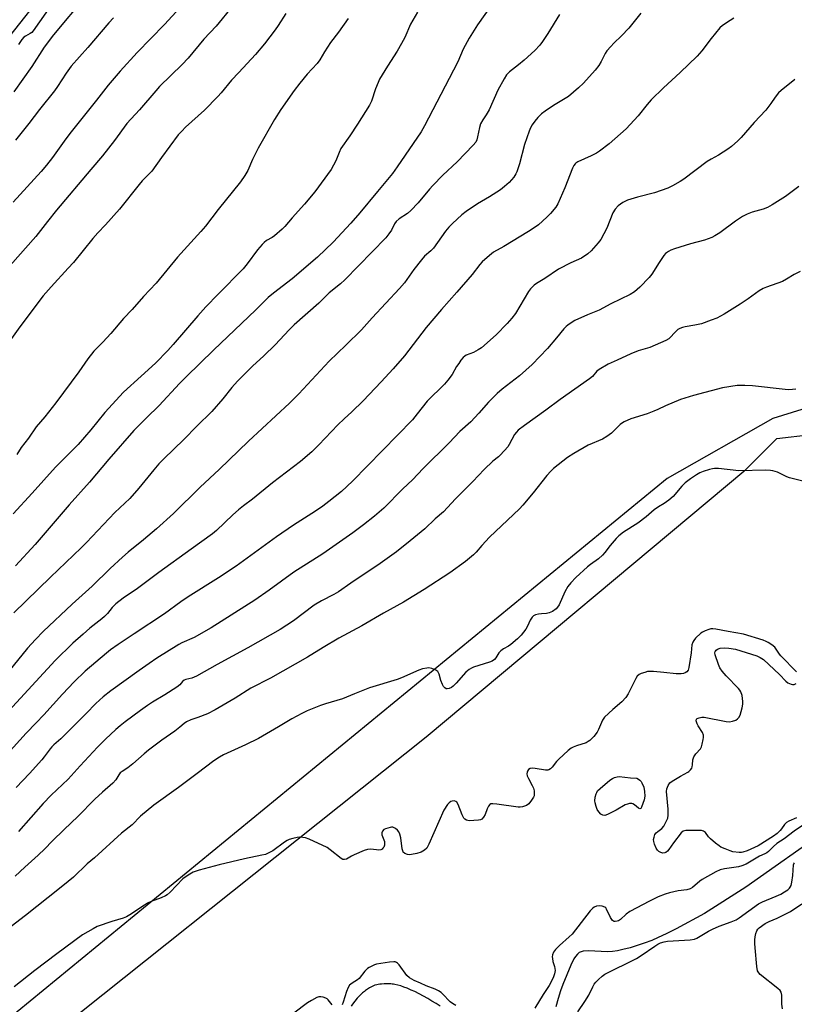
# Model space of a CAD drawing. Units: inches. Extents: x 1213771 to 1219771, y 561455 to 565456.
# Drawn here: x 1215126 to 1215427, y 562908 to 563290 of the extents above; entities that cross this region are included whole.
import ezdxf

# ---------------------------------------------------------------- set-up
doc = ezdxf.new("R2010")
doc.units = ezdxf.units.IN
doc.header["$MEASUREMENT"] = 0
for name, color, linetype in [('HYDRO-Single Line Stream', 4, 'Continuous'), ('NTRL-Farm Land', 3, 'Continuous'), ('NTRL-Trees', 3, 'Continuous'), ('Undefined', 1, 'Continuous')]:
    doc.layers.add(name, color=color, linetype=linetype)

msp = doc.modelspace()

# ---------------------------------------------------------------- linework, layer by layer
at = {"layer": 'HYDRO-Single Line Stream'}
for points in [[(1215440.06, 562975.54), (1215408.09, 562953.11), (1215392, 562942.91), (1215381.06, 562936.99), (1215377.14, 562934.99), (1215374.07, 562933.53), (1215371.57, 562932.47), (1215368.62, 562931.36), (1215363.18, 562929.61), (1215360.43, 562928.91), (1215358.32, 562928.47), (1215356.34, 562928.17), (1215354.55, 562928.04), (1215346.96, 562928.43), (1215344.97, 562928.28), (1215343.81, 562927.94), (1215343.44, 562927.73), (1215342.73, 562927.11), (1215342.04, 562926.27), (1215341.39, 562925.26), (1215340.19, 562922.91), (1215337.06, 562915.4), (1215336.18, 562912.92), (1215335.25, 562909.9), (1215334.39, 562906.74)], [(1215289.46, 562906.95), (1215287.94, 562907.95), (1215286.34, 562908.95), (1215284.7, 562909.93), (1215283.02, 562910.87), (1215281.34, 562911.76), (1215279.65, 562912.6), (1215278.32, 562913.21), (1215276.69, 562913.9), (1215275.42, 562914.38), (1215274.2, 562914.79), (1215273.03, 562915.12), (1215271.92, 562915.37), (1215271.39, 562915.46), (1215270.88, 562915.52), (1215270.37, 562915.56), (1215269.48, 562915.59), (1215268.48, 562915.59), (1215267.79, 562915.56), (1215266.75, 562915.5), (1215266.08, 562915.43), (1215265.46, 562915.34), (1215264.91, 562915.24), (1215264.22, 562915.05), (1215263.86, 562914.93), (1215263.14, 562914.62), (1215262.41, 562914.23), (1215262.04, 562914.01), (1215261.29, 562913.52), (1215260.55, 562912.98), (1215260.17, 562912.69), (1215259.44, 562912.07), (1215258.36, 562911.07), (1215257.34, 562909.99), (1215256.39, 562908.87), (1215255.52, 562907.73), (1215255.01, 562906.96)]]:
    msp.add_lwpolyline(points, dxfattribs=at)
at = {"layer": 'NTRL-Farm Land'}
msp.add_lwpolyline([(1215452.28, 563145.43), (1215418.57, 563134.93), (1215377.61, 563111.6), (1215019.45, 562817.82), (1214975.95, 562788.78), (1214964.13, 562787.8), (1214958.79, 562792.13), (1214825.36, 562900.79), (1214810.83, 562920.22), (1214807.3, 562927.76), (1214805.96, 562940.65), (1214814.39, 562969.22), (1214835.7, 562995.91), (1214855.34, 563015.4), (1214864.77, 563022.33), (1214901.04, 563058.35), (1214921.91, 563073.01), (1214948.47, 563096.79), (1215012.68, 563170.36), (1215227.32, 563461.54)], dxfattribs=at)
at = {"layer": 'NTRL-Trees'}
for points in [[(1215136.57, 563301.12), (1215094.16, 563247.46), (1215048.28, 563189.41), (1214886.11, 563034.45), (1214875.89, 563027.14), (1214830.3, 562985.13), (1214821.24, 562976.79), (1214815.59, 562964.93), (1214792.58, 562933.33), (1214778.15, 562894.86), (1214740.64, 562874.66), (1214701.98, 562869.18), (1214542.85, 562958.3), (1214435.78, 563022.11), (1214360.71, 563066.85), (1214334.35, 563082.56), (1214253.28, 563130.88), (1214181.72, 563177.65), (1214168.56, 563202.8), (1214171.56, 563235.68), (1214194.19, 563277.7), (1214224.83, 563302.92)], [(1215459.95, 562797.9), (1215415.86, 562727.76), (1215210.35, 562433.7), (1215182.57, 562405.93), (1215142.8, 562412.24), (1215132.22, 562454.54), (1215083.61, 562480.58), (1214998.54, 562464.95), (1214949.93, 562430.23), (1214877.81, 562419.23), (1214847.85, 562426.52), (1214822.93, 562450.24), (1214853.61, 562523.15), (1214886.52, 562601.35), (1214887.13, 562602.78), (1214918.03, 562676.21), (1214946.47, 562730.38), (1214969.55, 562768.86), (1215013.08, 562794.19), (1215099.93, 562864.83), (1215284.13, 563011.38), (1215408.14, 563115.13), (1215420.12, 563127.11), (1215446.76, 563130.3)]]:
    msp.add_lwpolyline(points, dxfattribs=at)
at = {"layer": 'Undefined'}
for points, elevation in [([(1215152.13, 563298.9), (1215139.56, 563283.72), (1215135.94, 563278.89), (1215131.06, 563271.38), (1215124.16, 563261.59)], 482), ([(1215191.45, 563297.55), (1215182.59, 563287.74), (1215172, 563276.84), (1215165.4, 563269.68), (1215160.71, 563264.15), (1215156.26, 563258.41), (1215146.38, 563246.03), (1215144.33, 563243.31), (1215139.19, 563236.14), (1215136.8, 563233.15), (1215134.68, 563230.71), (1215123.86, 563218.83)], 478), ([(1215310.35, 563296.51), (1215304.06, 563287.6), (1215300.73, 563282.46), (1215298.47, 563278.17), (1215296.34, 563273.25), (1215293.07, 563266.8), (1215283.39, 563248.4), (1215282.08, 563246.15), (1215272.86, 563232.47), (1215271.03, 563229.87), (1215265.2, 563222.99), (1215258.37, 563214.64), (1215254.91, 563210.63), (1215247.99, 563203.3), (1215241.89, 563197.48), (1215232.05, 563189.12), (1215224.85, 563183.56), (1215222.85, 563181.85), (1215217.92, 563176.96), (1215201.71, 563161.56), (1215190.98, 563151.06), (1215188.42, 563148.43), (1215180.46, 563139.89), (1215175.54, 563135.17), (1215170.73, 563130.24), (1215160.93, 563119.07), (1215153.43, 563110.15), (1215145.62, 563101.44), (1215132.43, 563086.07), (1215124.83, 563077.74)], 468), ([(1215139.89, 563297.01), (1215131.69, 563285.29), (1215131.11, 563284.66), (1215130.52, 563284.19), (1215128.66, 563283.17), (1215128.07, 563282.77), (1215127.18, 563281.84), (1215125.96, 563279.98)], 484), ([(1215208.91, 563294.84), (1215202.56, 563287.14), (1215197.89, 563281.99), (1215191.8, 563274.67), (1215189.42, 563272.19), (1215180.67, 563263.63), (1215179.17, 563261.96), (1215172.94, 563254.59), (1215168.01, 563249.35), (1215163.22, 563242.76), (1215158.59, 563236.79), (1215154.03, 563231.52), (1215140.73, 563215.68), (1215137.22, 563211.34), (1215132.65, 563205.5), (1215119.69, 563190.88)], 476), ([(1215229.68, 563291.99), (1215226.72, 563287.3), (1215225.51, 563285.62), (1215221.34, 563280.24), (1215217.86, 563276.04), (1215211.47, 563269.11), (1215208.55, 563266.1), (1215204.6, 563261.27), (1215203.23, 563259.74), (1215198.14, 563254.5), (1215190.74, 563247.84), (1215189.26, 563246.39), (1215187.87, 563244.88), (1215181.39, 563236.16), (1215177.64, 563230.85), (1215173.98, 563227.02), (1215172.8, 563225.69), (1215165.17, 563216.06), (1215159.75, 563210.05), (1215156.69, 563206.89), (1215154.76, 563204.74), (1215147.22, 563195.47), (1215145.26, 563193.17), (1215138.66, 563185.98), (1215135.57, 563182.49), (1215126.43, 563170.47), (1215121.94, 563164.14)], 474), ([(1215367.32, 563292.1), (1215362.68, 563286.31), (1215359.83, 563283.34), (1215356.88, 563280.52), (1215355.71, 563279.23), (1215354.22, 563277.46), (1215353.55, 563276.53), (1215352, 563273.31), (1215351.09, 563271.88), (1215349.6, 563270.06), (1215345.06, 563264.94), (1215343.14, 563263.11), (1215339.36, 563259.83), (1215333.48, 563256.32), (1215330.23, 563254.17), (1215328.79, 563253.11), (1215327.38, 563251.69), (1215326.19, 563250.22), (1215325.25, 563248.86), (1215324.55, 563247.66), (1215323.98, 563246.35), (1215322.19, 563241.18), (1215320.35, 563233.71), (1215319.31, 563230.53), (1215318.92, 563229.77), (1215318.1, 563228.55), (1215316.29, 563226.43), (1215314.53, 563224.84), (1215312.88, 563223.6), (1215308.65, 563220.85), (1215304, 563218.14), (1215299.57, 563215.13), (1215297.98, 563213.84), (1215294.28, 563210.52), (1215292.87, 563209.05), (1215291.55, 563207.51), (1215286.87, 563200.97), (1215285.9, 563199.99), (1215283.47, 563197.84), (1215282.28, 563196.5), (1215279.3, 563192.74), (1215275.62, 563187.55), (1215273.72, 563185.33), (1215263.08, 563173.97), (1215258.98, 563169.33), (1215252.89, 563163.35), (1215246.43, 563157.15), (1215234.73, 563144.41), (1215231.09, 563140.86), (1215215.17, 563126.06), (1215203.79, 563115.05), (1215196.44, 563108.25), (1215186.02, 563098.07), (1215179.5, 563092.07), (1215174.48, 563087.82), (1215168.46, 563082.99), (1215166.24, 563081.09), (1215161.51, 563076.71), (1215154.53, 563069.82), (1215146.78, 563062.89), (1215135.51, 563052.24), (1215132.54, 563049.21), (1215129.47, 563045.82), (1215122.16, 563036.91)], 464), ([(1215280.67, 563292.46), (1215278, 563287.87), (1215275.75, 563282.68), (1215274.53, 563280.39), (1215272.8, 563277.4), (1215269.04, 563271.61), (1215266.01, 563266.5), (1215265.41, 563265.2), (1215264.48, 563262.83), (1215262.88, 563257.99), (1215262.04, 563256.37), (1215257.5, 563249.02), (1215254.52, 563244.58), (1215251.01, 563239.66), (1215250.28, 563238.09), (1215249.05, 563234.8), (1215247.2, 563231.5), (1215240.88, 563222.88), (1215236.86, 563218.04), (1215232.11, 563212.75), (1215229.2, 563209.34), (1215228.2, 563208.3), (1215225.26, 563205.76), (1215224.31, 563205.12), (1215222.14, 563203.9), (1215221.24, 563203.19), (1215220.46, 563202.45), (1215218.63, 563200.31), (1215214.67, 563194.85), (1215213.08, 563192.91), (1215203.4, 563183.16), (1215198.67, 563178.23), (1215195.54, 563174.71), (1215185.95, 563163.54), (1215183.9, 563161.27), (1215179.12, 563156.4), (1215173.52, 563151.37), (1215166.73, 563145.06), (1215159.45, 563137.16), (1215154.02, 563130.44), (1215149.08, 563124.79), (1215140.36, 563116.03), (1215131.28, 563105.94), (1215123.87, 563097.89)], 470), ([(1215335.81, 563291.58), (1215331.25, 563284.23), (1215329.22, 563281.13), (1215328.17, 563279.77), (1215326.23, 563277.67), (1215322.12, 563273.88), (1215319.87, 563272.03), (1215316.36, 563269.35), (1215315.7, 563268.77), (1215315.22, 563268.21), (1215314.3, 563266.69), (1215311.92, 563262.2), (1215308.54, 563254.62), (1215307.4, 563252.7), (1215306.04, 563250.74), (1215305.22, 563249.19), (1215304.74, 563247.83), (1215304.05, 563244.14), (1215303.77, 563243.04), (1215303.31, 563242.03), (1215302.38, 563240.89), (1215296.15, 563234.43), (1215290.58, 563229.25), (1215286.72, 563225.33), (1215285.37, 563223.83), (1215280.92, 563218.53), (1215278.13, 563215.57), (1215276.81, 563214.43), (1215273.62, 563212.28), (1215272.45, 563211.3), (1215271.85, 563210.44), (1215270.62, 563207.91), (1215269.66, 563206.54), (1215268.44, 563205), (1215252.55, 563188.67), (1215250.86, 563187.14), (1215246.41, 563183.69), (1215242.39, 563179.69), (1215232.85, 563171.24), (1215230.91, 563169.28), (1215225.56, 563163.47), (1215221.12, 563159.14), (1215216.69, 563155.15), (1215210.86, 563149.39), (1215208.73, 563146.95), (1215205.2, 563142.47), (1215200.97, 563137.62), (1215195.15, 563131.93), (1215190.02, 563126.73), (1215182.3, 563119.21), (1215180.44, 563117.28), (1215178.4, 563114.94), (1215172.57, 563107.89), (1215169.07, 563103.89), (1215163.31, 563098.45), (1215152.36, 563086.8), (1215150.29, 563084.7), (1215138.32, 563073.3), (1215124.08, 563059.47)], 466), ([(1215403.46, 563290.24), (1215402.04, 563289.23), (1215399.09, 563287.34), (1215397.99, 563286.42), (1215394.61, 563282.24), (1215391.01, 563277.49), (1215389.17, 563275.39), (1215382.63, 563269.1), (1215376.21, 563263.21), (1215371.35, 563258.52), (1215369.8, 563256.73), (1215366.35, 563252.28), (1215361.62, 563247.22), (1215355.05, 563241.42), (1215351.34, 563238.62), (1215350.13, 563237.86), (1215348.12, 563236.79), (1215342.95, 563234.44), (1215342.2, 563233.98), (1215341.82, 563233.64), (1215341.34, 563233.05), (1215340.82, 563232.03), (1215337.86, 563224.39), (1215335.22, 563218.21), (1215334.42, 563216.87), (1215332.3, 563214.41), (1215331.08, 563213.15), (1215329.16, 563211.38), (1215327.64, 563210.04), (1215326.7, 563209.34), (1215323.76, 563207.41), (1215314.19, 563201.63), (1215310.26, 563199.35), (1215308.68, 563198.14), (1215305.87, 563195.72), (1215304.91, 563194.64), (1215301.89, 563190.79), (1215295.94, 563183.91), (1215289.98, 563177.22), (1215284.03, 563170.18), (1215275.65, 563159.23), (1215271.22, 563154.18), (1215266.63, 563149.1), (1215259.66, 563141.7), (1215255.27, 563137.46), (1215252.23, 563134.71), (1215249.86, 563132.42), (1215242.42, 563124.63), (1215239.72, 563121.97), (1215235.39, 563118.21), (1215224.51, 563109.91), (1215216.72, 563103.66), (1215213.26, 563101.04), (1215211.25, 563099.41), (1215209.05, 563097.52), (1215202.73, 563091.45), (1215201.22, 563090.13), (1215192.89, 563084.22), (1215180.39, 563075.1), (1215172.15, 563068.9), (1215166.58, 563065.14), (1215163.72, 563062.98), (1215162.32, 563061.55), (1215160.45, 563059.27), (1215159.26, 563058.09), (1215158.21, 563057.16), (1215153.67, 563053.6), (1215150.97, 563051.29), (1215147, 563047.7), (1215140.19, 563041.03), (1215122.19, 563021.56)], 462), ([(1215162.77, 563290.36), (1215160.95, 563288.4), (1215152.8, 563278.76), (1215146.42, 563271.5), (1215144.47, 563268.86), (1215141.08, 563263.72), (1215139.87, 563262.05), (1215134.06, 563254.77), (1215129.94, 563249.37), (1215124.75, 563242.86)], 480), ([(1215253.81, 563290), (1215250.04, 563284.69), (1215247, 563280.72), (1215244.63, 563277.14), (1215242.82, 563273.96), (1215241.76, 563272.65), (1215237.86, 563268.41), (1215235.05, 563265.02), (1215232.88, 563262.07), (1215227.72, 563254.69), (1215225.3, 563250.84), (1215218.86, 563239.74), (1215216.74, 563235.31), (1215214.88, 563231.03), (1215213.8, 563229.14), (1215212.07, 563226.73), (1215203.4, 563215.96), (1215198.52, 563209.55), (1215196.7, 563207.41), (1215187.58, 563197.41), (1215179.39, 563187.36), (1215174.41, 563182.16), (1215170.08, 563177.13), (1215166.66, 563173.7), (1215161.79, 563167.84), (1215158.65, 563164.5), (1215156.16, 563162.05), (1215155.19, 563160.98), (1215152.89, 563158.05), (1215149.31, 563152.98), (1215140.48, 563140.97), (1215136.11, 563135.55), (1215132.8, 563131.66), (1215129.77, 563127.28), (1215127.04, 563123.59), (1215125.35, 563120.97)], 472), ([(1215427.1, 563266.44), (1215421.73, 563262.12), (1215420.7, 563261.16), (1215419.51, 563259.6), (1215417.81, 563257.02), (1215415.84, 563254.54), (1215411.32, 563249.71), (1215406.25, 563243.84), (1215405.01, 563242.61), (1215402.53, 563240.46), (1215401.12, 563239.39), (1215397.43, 563237), (1215394.68, 563235.53), (1215393.07, 563234.56), (1215384, 563227.76), (1215382.57, 563226.83), (1215379.61, 563225.12), (1215377.79, 563224.28), (1215372.62, 563222.4), (1215366.09, 563220.8), (1215362.23, 563219.53), (1215361.16, 563219.1), (1215360.41, 563218.7), (1215358.6, 563217.4), (1215357.46, 563216.12), (1215356.53, 563214.66), (1215354.11, 563208.78), (1215351.9, 563204.37), (1215350.85, 563202.98), (1215348.13, 563199.92), (1215346.79, 563198.79), (1215344.36, 563197.15), (1215340.14, 563195.22), (1215335.42, 563192.77), (1215330.07, 563189.19), (1215326.84, 563187.32), (1215325.98, 563186.61), (1215324.62, 563185.19), (1215323.74, 563184.11), (1215318.71, 563175.62), (1215317.33, 563173.82), (1215315.47, 563171.68), (1215311.19, 563167.31), (1215305.51, 563162.35), (1215304.3, 563161.52), (1215302.5, 563160.5), (1215299.65, 563159.45), (1215299.04, 563159.06), (1215298.46, 563158.52), (1215297.58, 563157.5), (1215296.71, 563156.29), (1215295.91, 563155.03), (1215294.22, 563151.96), (1215292.55, 563149.74), (1215291.19, 563148.24), (1215284.5, 563141.56), (1215280.63, 563136.67), (1215278.74, 563134.42), (1215255.52, 563110.61), (1215251.22, 563106.56), (1215246.39, 563102.64), (1215244.06, 563100.86), (1215241.21, 563098.91), (1215232.63, 563093.53), (1215226.01, 563089.03), (1215213.24, 563079.64), (1215210.38, 563077.64), (1215203.55, 563073.14), (1215191.82, 563065.78), (1215188.88, 563063.74), (1215182.57, 563059.14), (1215170.78, 563051.42), (1215164.62, 563047.27), (1215161.67, 563045.13), (1215160.07, 563043.86), (1215151.86, 563036.89), (1215147.55, 563032.75), (1215143.06, 563027.96), (1215135.8, 563019.92), (1215132.85, 563016.81), (1215128.89, 563012.83), (1215121.53, 563004.66)], 460), ([(1215428.63, 563224.9), (1215423.48, 563220.98), (1215418.27, 563217.72), (1215416.48, 563216.73), (1215414.75, 563216.09), (1215410.51, 563214.88), (1215408.64, 563214.11), (1215406.81, 563213.22), (1215404.07, 563211.39), (1215398.03, 563206.96), (1215396.11, 563205.75), (1215394.86, 563205.07), (1215392.09, 563204.02), (1215386.65, 563202.61), (1215380.41, 563200.73), (1215379.02, 563200.23), (1215378.05, 563199.73), (1215376.96, 563198.95), (1215376.22, 563198.07), (1215374.42, 563195.4), (1215371.62, 563190.91), (1215370.63, 563189.58), (1215367.03, 563185.85), (1215364.87, 563184.09), (1215363.23, 563183.03), (1215355.77, 563179.42), (1215351.24, 563176.91), (1215346.72, 563175.09), (1215341.7, 563172.9), (1215340.69, 563172.32), (1215339.02, 563171.12), (1215338.35, 563170.55), (1215337.54, 563169.69), (1215334.63, 563166.14), (1215331.11, 563162.1), (1215325.17, 563155.88), (1215320.33, 563151.47), (1215313.61, 563146.33), (1215311.6, 563144.61), (1215308.26, 563141.17), (1215304.56, 563136.96), (1215301.45, 563133.65), (1215297.15, 563129.88), (1215292.96, 563125.47), (1215282.92, 563115.55), (1215278.8, 563111.15), (1215275.08, 563107.58), (1215267.61, 563100.16), (1215264.01, 563096.96), (1215259.83, 563093.62), (1215255.62, 563090.59), (1215243.94, 563082.42), (1215232.79, 563075.27), (1215223.21, 563068.25), (1215217.56, 563064.39), (1215200.68, 563053.67), (1215194.07, 563049.92), (1215189.31, 563047.83), (1215188.12, 563047.22), (1215179.59, 563041.88), (1215176.62, 563039.89), (1215172.81, 563037.19), (1215161.7, 563029.2), (1215158.76, 563026.93), (1215155.96, 563024.41), (1215152.23, 563020.52), (1215142.31, 563010.58), (1215139.63, 563008.3), (1215138.89, 563007.57), (1215138.17, 563006.71), (1215135.93, 563003.61), (1215134.99, 563002.49), (1215130.25, 562997.25), (1215125.05, 562991.77)], 458), ([(1215429.2, 563191.95), (1215426.83, 563190.77), (1215423.89, 563188.9), (1215422.27, 563188.07), (1215416.14, 563185.86), (1215414.8, 563185.27), (1215413.31, 563184.37), (1215408.98, 563181.31), (1215405.87, 563179.22), (1215399.65, 563175.38), (1215396.84, 563173.86), (1215394.69, 563172.98), (1215390.87, 563171.63), (1215388.36, 563171.08), (1215384.61, 563170.47), (1215383.5, 563170.17), (1215382.44, 563169.76), (1215381.71, 563169.37), (1215381.04, 563168.81), (1215378.27, 563165.86), (1215377.06, 563165.1), (1215370.83, 563162.38), (1215366.34, 563161.09), (1215363.42, 563160.02), (1215358.11, 563157.49), (1215354.67, 563155.94), (1215351.17, 563153.92), (1215350.33, 563153.25), (1215348.57, 563151.23), (1215347.48, 563150.28), (1215336.01, 563142.27), (1215330.48, 563138.09), (1215322.17, 563132.12), (1215319.81, 563130.31), (1215319.07, 563129.55), (1215318.41, 563128.69), (1215316.29, 563124.85), (1215315.71, 563123.96), (1215314.44, 563122.43), (1215312.72, 563120.54), (1215312.11, 563119.97), (1215309.97, 563118.29), (1215306.58, 563115.12), (1215302.14, 563110.45), (1215295.49, 563103.72), (1215290.76, 563098.72), (1215287.61, 563095.96), (1215283.55, 563092.13), (1215277.87, 563087.38), (1215272.57, 563083.14), (1215266.19, 563078.59), (1215254.9, 563071), (1215250.06, 563067.66), (1215248.3, 563066.62), (1215243.45, 563064.15), (1215240.64, 563062.5), (1215232.64, 563056.45), (1215227.49, 563053.05), (1215214.94, 563045.99), (1215202.97, 563039.47), (1215194.99, 563034.91), (1215193.18, 563034.14), (1215190.9, 563033.66), (1215190.25, 563033.38), (1215189.59, 563032.83), (1215188.52, 563031.64), (1215187.39, 563030.73), (1215182.75, 563027.65), (1215177.95, 563024.82), (1215176.02, 563023.58), (1215173.21, 563021.64), (1215167.35, 563017.25), (1215165.37, 563015.71), (1215163.71, 563014.25), (1215159.63, 563010.48), (1215156.6, 563007.42), (1215149.92, 563000.19), (1215145.27, 562995.02), (1215138.66, 562988.74), (1215135.56, 562985.59), (1215125.89, 562974.68)], 456), ([(1215427.49, 563146.25), (1215426.22, 563146.09), (1215424.82, 563146.05), (1215423.36, 563146.15), (1215410.64, 563147.54), (1215407.69, 563147.72), (1215404.74, 563147.7), (1215399.07, 563146.82), (1215387.76, 563143.85), (1215382.75, 563142.3), (1215376.91, 563139.85), (1215373.96, 563138.41), (1215372.41, 563137.75), (1215369.75, 563136.75), (1215363.5, 563134.74), (1215360.94, 563133.63), (1215360.24, 563133.2), (1215359.4, 563132.52), (1215355.96, 563129.19), (1215354.16, 563127.86), (1215352.46, 563126.91), (1215346.9, 563124.53), (1215341.39, 563121.3), (1215338.95, 563119.72), (1215333.46, 563115.47), (1215332.42, 563114.47), (1215330.85, 563112.78), (1215325.54, 563106.06), (1215321.61, 563101.3), (1215320.24, 563099.83), (1215308.66, 563088.88), (1215305.66, 563085.69), (1215303.48, 563083.11), (1215302.46, 563082.05), (1215299.3, 563079.48), (1215293.22, 563075.05), (1215283.27, 563068.58), (1215275.3, 563063.62), (1215267.57, 563059.42), (1215259.15, 563054.45), (1215250.23, 563049.69), (1215244.1, 563046.09), (1215238.02, 563042.31), (1215223.69, 563034.16), (1215216.11, 563030.25), (1215210.02, 563026.45), (1215202.29, 563021.86), (1215199.32, 563020.31), (1215195.53, 563018.94), (1215192.76, 563018.06), (1215191.06, 563017.25), (1215190.18, 563016.65), (1215188.57, 563015.21), (1215186.56, 563013.62), (1215181.49, 563010.12), (1215176.41, 563006.27), (1215174.63, 563004.8), (1215170.32, 563000.93), (1215168.31, 562999.37), (1215166.21, 562998.03), (1215165.42, 562997.4), (1215164.83, 562996.67), (1215163.66, 562994.73), (1215162.56, 562993.45), (1215158.48, 562989.98), (1215155.58, 562987.24), (1215149, 562980.5), (1215143.7, 562975.52), (1215139.03, 562970.96), (1215136.13, 562968.01), (1215133.58, 562965.58), (1215128.38, 562960.83), (1215124.71, 562957.33)], 454), ([(1215430.68, 563110.43), (1215425.03, 563111.83), (1215423.97, 563112.26), (1215420.41, 563114.02), (1215418.5, 563114.65), (1215417.63, 563114.76), (1215415.85, 563114.79), (1215405.38, 563114.54), (1215397.45, 563115.44), (1215395.99, 563115.53), (1215395.15, 563115.42), (1215394.04, 563115.12), (1215391.57, 563114.3), (1215390.24, 563113.77), (1215389.01, 563113.05), (1215386.62, 563111.45), (1215384.55, 563109.91), (1215383.32, 563108.68), (1215379.92, 563104.69), (1215378.22, 563103.19), (1215376.42, 563101.87), (1215374.25, 563100.6), (1215372.53, 563099.44), (1215369.39, 563096.75), (1215366.25, 563094.34), (1215360.66, 563090.77), (1215358.76, 563089.35), (1215357.74, 563088.29), (1215355.44, 563085.59), (1215353.43, 563082.88), (1215352.52, 563081.88), (1215350.88, 563080.42), (1215347.85, 563078.22), (1215346.72, 563077.31), (1215342.15, 563073.19), (1215340.14, 563071.11), (1215339.1, 563069.68), (1215337.85, 563067.66), (1215335.67, 563062.62), (1215335.06, 563061.68), (1215334.47, 563061.07), (1215333.06, 563060.06), (1215331.8, 563059.49), (1215330.75, 563059.27), (1215328.78, 563059.18), (1215327.62, 563059.03), (1215326.5, 563058.75), (1215325.75, 563058.41), (1215325.17, 563057.85), (1215324.41, 563056.69), (1215323.41, 563054.32), (1215322.76, 563053.14), (1215320.93, 563050.88), (1215319.5, 563049.46), (1215316.9, 563047.23), (1215315.98, 563046.61), (1215314.08, 563045.6), (1215313.01, 563044.78), (1215312.32, 563043.95), (1215311.15, 563042.01), (1215310.59, 563041.43), (1215309.72, 563040.82), (1215308.7, 563040.34), (1215302.46, 563038.42), (1215301.64, 563038.1), (1215300.7, 563037.57), (1215299.43, 563036.53), (1215295.67, 563032.17), (1215294.61, 563031.11), (1215293.9, 563030.56), (1215292.97, 563030.14), (1215292.26, 563030), (1215291.83, 563030.06), (1215291.27, 563030.36), (1215290.8, 563030.93), (1215290.43, 563031.68), (1215289.83, 563033.32), (1215289.11, 563035.77), (1215288.63, 563036.7), (1215287.78, 563037.3), (1215286.24, 563037.91), (1215285.17, 563038.13), (1215284.33, 563038.09), (1215282.66, 563037.73), (1215281.28, 563037.27), (1215274.52, 563034.28), (1215272.87, 563033.63), (1215262.09, 563030.38), (1215256.31, 563028.13), (1215251.59, 563026.11), (1215245.01, 563024.24), (1215243.09, 563023.56), (1215237.93, 563021.48), (1215235.81, 563020.48), (1215231.92, 563018.42), (1215226.76, 563015.29), (1215219.08, 563010.82), (1215214.06, 563008.35), (1215205.41, 563004.4), (1215203.89, 563003.57), (1215201.71, 563002.12), (1215195.23, 562997.15), (1215187.95, 562991.72), (1215178.38, 562984.94), (1215173.26, 562980.59), (1215170, 562977.29), (1215165.92, 562973.99), (1215155.37, 562964.5), (1215152.56, 562962.1), (1215147.26, 562956.97), (1215143.15, 562953.59), (1215137.44, 562949.15), (1215128.66, 562942.08), (1215114.62, 562931.32)], 452), ([(1215427.75, 563036.59), (1215421.67, 563042.79), (1215421.12, 563043.48), (1215419.83, 563045.46), (1215419.29, 563046.15), (1215418.18, 563047.08), (1215416.72, 563048.04), (1215415.94, 563048.44), (1215414.83, 563048.86), (1215407.21, 563051.29), (1215401.28, 563052.28), (1215396.46, 563053.2), (1215395.31, 563053.33), (1215394.47, 563053.27), (1215393.67, 563053.04), (1215392.35, 563052.51), (1215391.32, 563052.01), (1215390.65, 563051.59), (1215388.61, 563049.67), (1215387.9, 563048.81), (1215387.47, 563048.13), (1215387.12, 563047.12), (1215386.85, 563043.96), (1215385.99, 563038.32), (1215385.69, 563037.23), (1215385.26, 563036.63), (1215384.61, 563036.28), (1215383.85, 563036.04), (1215383.06, 563035.87), (1215382.22, 563035.81), (1215381.09, 563035.88), (1215376.28, 563036.43), (1215372.24, 563036.78), (1215370.8, 563036.82), (1215369.96, 563036.71), (1215368.85, 563036.42), (1215367.5, 563035.95), (1215366.75, 563035.57), (1215365.99, 563034.92), (1215365.38, 563034.03), (1215362.41, 563028.14), (1215361.52, 563026.64), (1215360.02, 563024.95), (1215356.44, 563022.05), (1215353.29, 563019.01), (1215352.53, 563017.86), (1215350.91, 563014.2), (1215350.36, 563013.17), (1215349.09, 563011.61), (1215347.52, 563010.02), (1215346.94, 563009.58), (1215346.18, 563009.14), (1215342.35, 563007.98), (1215341.09, 563007.46), (1215340.36, 563007.04), (1215339.22, 563006.11), (1215335.49, 563002.7), (1215334.68, 563001.83), (1215332.95, 562999.61), (1215332.36, 562999.06), (1215331.72, 562998.65), (1215331.23, 562998.5), (1215330.41, 562998.5), (1215326.35, 562999.17), (1215325.19, 562999.28), (1215324.4, 562999.18), (1215323.8, 562998.76), (1215323.36, 562998.14), (1215323.21, 562997.65), (1215323.19, 562997.12), (1215323.3, 562996.31), (1215323.72, 562995.21), (1215325.19, 562992.57), (1215325.7, 562991.5), (1215325.97, 562990.41), (1215326.03, 562989.04), (1215325.94, 562988.51), (1215325.73, 562988), (1215324.96, 562986.8), (1215323.85, 562985.47), (1215322.94, 562984.84), (1215322.18, 562984.53), (1215321.4, 562984.32), (1215320.61, 562984.2), (1215319.76, 562984.18), (1215311.56, 562985.36), (1215309.89, 562985.49), (1215309.15, 562985.39), (1215308.74, 562985.16), (1215308.28, 562984.54), (1215307.8, 562983.5), (1215306.98, 562981.26), (1215306.38, 562980.3), (1215305.63, 562979.5), (1215305.16, 562979.25), (1215304.34, 562979.06), (1215300.77, 562978.87), (1215300.2, 562978.92), (1215299.69, 562979.08), (1215299.05, 562979.48), (1215298.69, 562979.87), (1215298.05, 562981.13), (1215296.48, 562985.2), (1215295.95, 562986.09), (1215295.59, 562986.36), (1215294.92, 562986.53), (1215294.19, 562986.49), (1215293.7, 562986.32), (1215293, 562985.85), (1215292.41, 562985.2), (1215290.98, 562982.91), (1215285.13, 562969.83), (1215284.29, 562968.28), (1215283.39, 562967.42), (1215282.09, 562966.72), (1215280.41, 562966.12), (1215278.45, 562965.73), (1215277.62, 562965.65), (1215276.8, 562965.73), (1215275.79, 562966.18), (1215275.2, 562966.71), (1215274.97, 562967.17), (1215274.78, 562967.96), (1215274.27, 562972.28), (1215273.92, 562973.65), (1215273.45, 562974.6), (1215272.96, 562975.23), (1215272.13, 562975.92), (1215271.18, 562976.33), (1215270.63, 562976.36), (1215270.07, 562976.28), (1215268.36, 562975.79), (1215267.61, 562975.41), (1215267.12, 562974.86), (1215266.87, 562974.17), (1215266.86, 562973.43), (1215267.87, 562970.88), (1215267.98, 562969.9), (1215267.89, 562969.37), (1215267.6, 562968.62), (1215267.33, 562968.18), (1215266.98, 562967.84), (1215266.51, 562967.64), (1215265.67, 562967.52), (1215264.8, 562967.55), (1215262.5, 562967.85), (1215261.38, 562967.74), (1215260, 562967.27), (1215256.16, 562965.68), (1215255.08, 562965.17), (1215253.12, 562964.03), (1215252.36, 562963.79), (1215251.76, 562963.88), (1215251.05, 562964.27), (1215246.9, 562967.62), (1215245.68, 562968.45), (1215238.67, 562971.78), (1215237.3, 562972.19), (1215235.09, 562972.49), (1215233.98, 562972.41), (1215232.31, 562971.99), (1215230.95, 562971.55), (1215230.17, 562971.18), (1215229.18, 562970.54), (1215224.61, 562967.22), (1215223.33, 562966.52), (1215221.72, 562965.84), (1215220.29, 562965.48), (1215213.6, 562964.12), (1215203.8, 562961.79), (1215195.98, 562959.69), (1215193.73, 562958.95), (1215191.77, 562957.82), (1215189.7, 562956.35), (1215184.72, 562951.14), (1215183.65, 562950.18), (1215182.93, 562949.7), (1215181.32, 562948.96), (1215177.39, 562947.52), (1215176.03, 562946.93), (1215174.77, 562946.17), (1215169.14, 562942.34), (1215167.86, 562941.61), (1215166.54, 562941.11), (1215162.12, 562939.75), (1215156.47, 562937.79), (1215154.89, 562936.99), (1215150.79, 562934.58), (1215140.82, 562927.31), (1215132.3, 562920.83), (1215124.28, 562914.4)], 450), ([(1215427.74, 562980.02), (1215424.81, 562978.75), (1215423.81, 562978.19), (1215423.02, 562977.43), (1215421.93, 562975.74), (1215421.41, 562975.05), (1215420.21, 562973.93), (1215418.88, 562972.94), (1215412.86, 562969.15), (1215408.64, 562967.17), (1215406.96, 562966.63), (1215406.39, 562966.54), (1215405.56, 562966.53), (1215403.05, 562966.85), (1215401.95, 562967.18), (1215400.03, 562967.94), (1215398.43, 562968.66), (1215397.68, 562969.09), (1215396.34, 562970.14), (1215394.41, 562971.85), (1215393.63, 562972.67), (1215392.41, 562974.25), (1215391.63, 562974.87), (1215390.86, 562975.08), (1215390.02, 562975.14), (1215384.8, 562975.13), (1215383.76, 562974.89), (1215382.94, 562974.21), (1215379.97, 562970.25), (1215378.23, 562967.71), (1215377.68, 562967.09), (1215377.05, 562966.59), (1215376.61, 562966.36), (1215375.88, 562966.31), (1215375.11, 562966.55), (1215374.39, 562966.96), (1215373.82, 562967.52), (1215373.36, 562968.22), (1215372.66, 562969.78), (1215372.34, 562970.84), (1215372.32, 562971.65), (1215372.48, 562972.46), (1215372.84, 562973.49), (1215373.28, 562974.16), (1215373.9, 562974.7), (1215375.49, 562975.89), (1215376.24, 562976.73), (1215377.09, 562978.27), (1215377.78, 562979.89), (1215377.96, 562981.02), (1215377.93, 562983.36), (1215377.26, 562990.17), (1215377.44, 562991.29), (1215378.01, 562992.6), (1215378.64, 562993.54), (1215379.5, 562994.26), (1215382.68, 562996.22), (1215385.53, 562997.66), (1215386.01, 562997.97), (1215386.61, 562998.58), (1215387.09, 562999.29), (1215387.29, 562999.8), (1215387.43, 563000.61), (1215387.51, 563002.45), (1215387.94, 563003.68), (1215388.67, 563004.82), (1215390.46, 563006.76), (1215390.85, 563007.51), (1215391.18, 563008.61), (1215391.55, 563010.33), (1215391.67, 563011.19), (1215391.65, 563012.01), (1215391.22, 563013.06), (1215389.61, 563015.62), (1215389.18, 563016.41), (1215388.84, 563017.67), (1215388.94, 563018.29), (1215389.25, 563018.57), (1215389.96, 563018.84), (1215391.06, 563019.05), (1215391.91, 563019.06), (1215400.51, 563017.36), (1215401.69, 563017.27), (1215402.86, 563017.44), (1215404.25, 563017.93), (1215404.86, 563018.34), (1215405.36, 563018.87), (1215405.84, 563019.86), (1215406.65, 563022.63), (1215406.95, 563024.03), (1215406.96, 563025.18), (1215406.61, 563027.51), (1215406.19, 563028.81), (1215405.77, 563029.49), (1215405.2, 563030.17), (1215400.41, 563035.09), (1215398.91, 563036.94), (1215398.05, 563038.15), (1215397.44, 563039.5), (1215396.24, 563043.21), (1215396.1, 563044.02), (1215396.16, 563044.5), (1215396.27, 563044.71), (1215396.62, 563045.08), (1215397.07, 563045.39), (1215398.12, 563045.8), (1215399.79, 563045.92), (1215401.49, 563045.81), (1215404.03, 563045.36), (1215412.34, 563042.82), (1215413.7, 563042.24), (1215414.88, 563041.41), (1215421.13, 563035.54), (1215423.61, 563032.98), (1215424.41, 563032.4), (1215425.71, 563031.84), (1215426.25, 563031.73), (1215426.77, 563031.77), (1215427.55, 563032.07)], 450), ([(1215430.49, 562977.27), (1215426.88, 562974.82), (1215423, 562971.86), (1215420.11, 562970.03), (1215418.77, 562968.92), (1215416.83, 562966.91), (1215416.21, 562966.38), (1215415.51, 562965.99), (1215413.34, 562965.09), (1215409.54, 562962.76), (1215408.23, 562962.08), (1215406.58, 562961.43), (1215405.18, 562960.99), (1215399.79, 562960.25), (1215398.17, 562959.88), (1215396.42, 562959.04), (1215391.2, 562956.12), (1215390.29, 562955.44), (1215387.44, 562953.02), (1215386.49, 562952.42), (1215385.19, 562952.07), (1215381.82, 562951.64), (1215378.42, 562950.93), (1215376.77, 562950.43), (1215374.1, 562949.33), (1215370.71, 562947.69), (1215363.1, 562943.61), (1215361.73, 562942.65), (1215359.46, 562940.51), (1215358.72, 562940.07), (1215358.21, 562939.89), (1215357.45, 562939.75), (1215356.98, 562939.79), (1215356.77, 562939.86), (1215356.38, 562940.16), (1215355.63, 562941.35), (1215354.09, 562944.59), (1215353.76, 562945.03), (1215353.35, 562945.37), (1215352.34, 562945.74), (1215351.23, 562945.88), (1215350.19, 562945.73), (1215349.21, 562945.38), (1215348.55, 562944.89), (1215347.69, 562943.94), (1215340.74, 562934.93), (1215339.56, 562933.78), (1215335.76, 562930.47), (1215334.3, 562928.99), (1215333.48, 562927.88), (1215333.11, 562926.9), (1215333.02, 562926.12), (1215333.04, 562925.38), (1215333.26, 562924.23), (1215333.92, 562922.27), (1215334.07, 562920.84), (1215333.83, 562919.51), (1215333.31, 562917.95), (1215331.74, 562914.92), (1215329.45, 562911.46), (1215326.29, 562906.23)], 448), ([(1215342.87, 562904.73), (1215345.66, 562908.78), (1215347.2, 562911.21), (1215348.71, 562914.42), (1215349.28, 562915.44), (1215349.95, 562916.26), (1215350.91, 562917.23), (1215352.4, 562918.58), (1215353.39, 562919.32), (1215355.66, 562920.53), (1215363.33, 562924.23), (1215365.66, 562925.43), (1215367.51, 562926.58), (1215372.77, 562930.26), (1215373.97, 562931.01), (1215374.98, 562931.51), (1215376.37, 562931.95), (1215377.75, 562932.22), (1215386.46, 562932.71), (1215388.12, 562932.98), (1215389.1, 562933.34), (1215393.55, 562936.07), (1215395.1, 562936.87), (1215397.8, 562938.01), (1215402.42, 562939.62), (1215404.31, 562940.46), (1215405.5, 562941.22), (1215412.97, 562946.62), (1215414.55, 562947.38), (1215419.82, 562949.55), (1215421.61, 562950.45), (1215423.11, 562951.33), (1215424.33, 562952.13), (1215424.99, 562952.67), (1215425.33, 562953.06), (1215425.68, 562953.73), (1215425.99, 562955.1), (1215426.34, 562957.68), (1215426.61, 562961.72), (1215426.75, 562962.2), (1215426.97, 562962.53)], 448), ([(1215422.26, 562905.88), (1215422.09, 562907.67), (1215422.06, 562911.26), (1215421.83, 562912.35), (1215421.36, 562913.01), (1215420.52, 562913.78), (1215413.67, 562919.28), (1215413.08, 562919.88), (1215412.67, 562920.65), (1215412.39, 562922.33), (1215411.67, 562929.57), (1215411.58, 562931.27), (1215411.58, 562932.68), (1215411.68, 562933.8), (1215411.94, 562935.18), (1215412.31, 562936.19), (1215412.72, 562936.81), (1215413.28, 562937.38), (1215415.59, 562938.98), (1215417.14, 562939.76), (1215420.2, 562941.03), (1215424.12, 562942.98), (1215425.38, 562943.73), (1215429.79, 562946.65)], 450), ([(1215295.54, 562907.18), (1215294.27, 562907.97), (1215293.34, 562908.68), (1215290.48, 562911.74), (1215289.86, 562912.28), (1215288.91, 562912.93), (1215287.62, 562913.55), (1215284.13, 562914.83), (1215281.87, 562915.92), (1215279.49, 562916.86), (1215278.51, 562917.37), (1215277.59, 562917.95), (1215276.56, 562918.88), (1215273.59, 562923), (1215273.02, 562923.64), (1215272.59, 562923.94), (1215272.09, 562924.09), (1215271.55, 562924.14), (1215269.82, 562924.06), (1215264.88, 562923.21), (1215264.04, 562922.96), (1215262.98, 562922.51), (1215261.96, 562921.96), (1215261.32, 562921.5), (1215260.35, 562920.58), (1215258.05, 562917.65), (1215257.42, 562917.14), (1215255.35, 562915.89), (1215254.4, 562915.07), (1215253.83, 562914.16), (1215253.18, 562912.65), (1215251.94, 562908.56), (1215251.55, 562907.49)], 448), ([(1215247.65, 562907.45), (1215246.1, 562909.43), (1215245.7, 562909.79), (1215245.21, 562910.08), (1215244.12, 562910.46), (1215243.28, 562910.62), (1215242.45, 562910.57), (1215241.66, 562910.28), (1215239.6, 562909.17), (1215238.11, 562908.22), (1215232.71, 562904.25)], 448)]:
    msp.add_lwpolyline(points, dxfattribs=dict(at, elevation=elevation))
at = {"layer": 'Undefined', "elevation": 450}
msp.add_lwpolyline([(1215367, 562983.48), (1215366.4, 562983.78), (1215364.89, 562985), (1215364.27, 562985.39), (1215363.8, 562985.53), (1215362.98, 562985.5), (1215362.14, 562985.32), (1215361.33, 562985.01), (1215357.84, 562982.93), (1215354.44, 562981.26), (1215353.39, 562980.95), (1215352.56, 562981.07), (1215351.88, 562981.46), (1215351.09, 562982.3), (1215350.47, 562983.29), (1215350.06, 562984.37), (1215349.68, 562985.77), (1215349.57, 562986.62), (1215349.7, 562988.01), (1215350.04, 562989.36), (1215350.25, 562989.87), (1215350.61, 562990.42), (1215351.61, 562991.44), (1215355.38, 562994.63), (1215356.33, 562995.28), (1215357.08, 562995.64), (1215358.12, 562995.95), (1215358.97, 562996.02), (1215363.33, 562995.56), (1215365.8, 562995.38), (1215366.42, 562995.03), (1215366.95, 562994.62), (1215367.44, 562994.08), (1215367.8, 562993.51), (1215368.46, 562991.91), (1215368.76, 562990.19), (1215368.86, 562988.43), (1215368.66, 562987.01), (1215367.67, 562984.08), (1215367.31, 562983.56)], close=True, dxfattribs=at)

doc.saveas('drawing.dxf')
